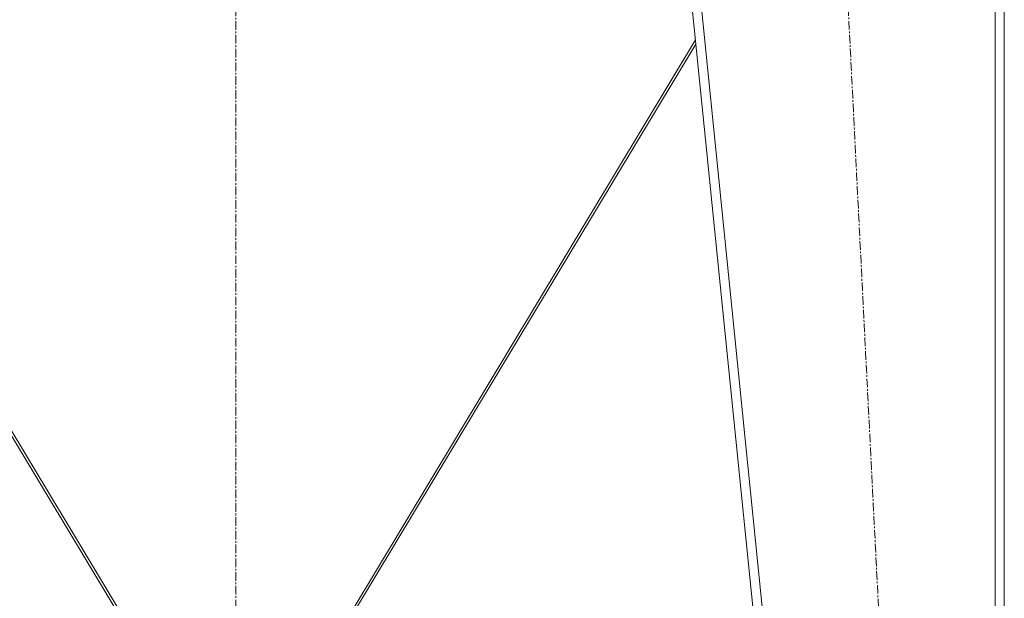
# Model space of a CAD drawing. Units: millimetres. Extents: x 0 to 30652, y -7 to 21000.
# Drawn here: x 20992 to 21850, y 13044 to 13548 of the extents above; entities that cross this region are included whole.
import ezdxf

# ---------------------------------------------------------------- set-up
doc = ezdxf.new("R2010")
doc.units = ezdxf.units.MM
doc.linetypes.add('K5LT_AXLED', pattern=[12, 7.5, -1.5, 1.5, -1.5])
doc.linetypes.add('K5LT_THIN', pattern=[0])
doc.layers.add('OSI', color=2, linetype='Continuous', true_color=0xffff00)
doc.layers.add('R', color=1, linetype='Continuous', true_color=0xff0000)

msp = doc.modelspace()

# ---------------------------------------------------------------- linework, layer by layer
at = {"layer": 'OSI', "color": 30, "linetype": 'K5LT_AXLED', "lineweight": 18, "true_color": 0xff8000}
for p, q in [((21179.97, 16414.36), (21179.97, 12557.29)), ((21699.94, 13834.16), (21810.01, 11655.41))]:
    msp.add_line(p, q, dxfattribs=at)
at = {"layer": 'R', "color": 7, "linetype": 'K5LT_THIN', "lineweight": 18}
for p, q in [((21559.97, 13734.29), (21759.97, 11761.29)), ((21568.01, 13734.29), (21768.01, 11761.29)), ((21841.97, 13734.29), (21841.97, 11761.29)), ((21849.97, 13734.29), (21849.97, 11761.29)), ((21078.9, 13032.38), (20779.26, 13530.01)), ((21281.04, 13032.38), (21580.68, 13530.01)), ((20778.9, 13526.47), (21076.4, 13032.41)), ((21581.04, 13526.47), (21283.54, 13032.41))]:
    msp.add_line(p, q, dxfattribs=at)

doc.saveas('drawing.dxf')
